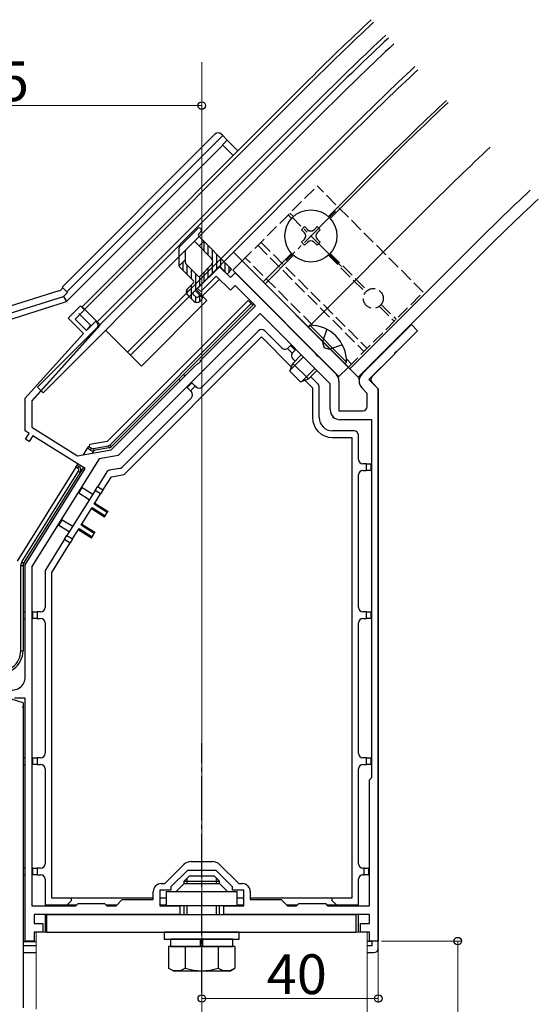
# Model space of a CAD drawing. Extents: x 0 to 1980, y 0 to 3206.
# Drawn here: x 719 to 836, y 874 to 1097 of the extents above; entities that cross this region are included whole.
import ezdxf

# ---------------------------------------------------------------- set-up
doc = ezdxf.new("R2010")
doc.units = 0
doc.linetypes.add('YCENTER_1', pattern=[13, 10, -1, 1, -1])
doc.linetypes.add('YHIDDEN_1', pattern=[4, 3, -1])
for name, color, linetype, lineweight in [('YKK_11', 7, 'CONTINUOUS', 30), ('YKK_12', 2, 'CONTINUOUS', 13), ('YKK_13', 4, 'CONTINUOUS', 30), ('YKK_D', 6, 'CONTINUOUS', 13)]:
    doc.layers.add(name, color=color, linetype=linetype, lineweight=lineweight)
doc.styles.get("Standard").update_dxf_attribs({"font": 'txt', "bigfont": 'BIGFONT'})

msp = doc.modelspace()

# ---------------------------------------------------------------- linework, layer by layer
at = {"layer": 'YKK_11', "linetype": 'ByBlock', "lineweight": -2, "ltscale": 0.5}
for p, q in [((758.88, 1036.03), (763.83, 1040.98)), ((763.83, 1040.98), (766.31, 1038.51)), ((763.13, 1038.86), (759.59, 1035.33)), ((766.31, 1035.68), (763.13, 1038.86)), ((766.31, 1038.51), (767.37, 1039.57)), ((767.37, 1039.57), (785.64, 1021.3)), ((767.37, 1036.74), (766.31, 1035.68)), ((771.97, 1032.14), (767.37, 1036.74)), ((759.59, 1035.33), (758.88, 1036.03)), ((729.54, 1029.32), (732.37, 1032.14)), ((732.37, 1032.14), (733.29, 1031.22)), ((760.32, 1020.5), (771.97, 1032.14)), ((733.29, 1031.22), (731.17, 1029.1)), ((773.03, 1030.38), (740.91, 998.26)), ((788.92, 1014.49), (773.03, 1030.38)), ((733.01, 1025.85), (729.54, 1029.32)), ((731.17, 1029.1), (733.71, 1026.56)), ((733.71, 1026.56), (735.83, 1028.68)), ((735.83, 1028.68), (736.08, 1028.43)), ((796.15, 1016.73), (807.32, 1027.9)), ((807.32, 1027.9), (808.74, 1026.49)), ((719.83, 1011.2), (733.01, 1025.85)), ((736.12, 1027.05), (721.33, 1010.63)), ((808.74, 1026.49), (804.11, 1021.86)), ((785.64, 1021.3), (785.69, 1021.08)), ((785.69, 1021.08), (786.08, 1020.69)), ((803.46, 1021.21), (797.7, 1015.46)), ((803.51, 1021.43), (803.46, 1021.21)), ((803.9, 1021.82), (803.51, 1021.43)), ((804.11, 1021.86), (803.9, 1021.82)), ((758.12, 1018.29), (758.91, 1019.09)), ((758.91, 1019.09), (759.13, 1019.14)), ((759.13, 1019.14), (759.52, 1019.53)), ((759.52, 1019.53), (759.56, 1019.74)), ((759.56, 1019.74), (760.32, 1020.5)), ((786.08, 1020.69), (786.29, 1020.65)), ((786.29, 1020.65), (790.24, 1016.7)), ((739.33, 999.51), (758.12, 1018.29)), ((788.92, 1008.63), (788.92, 1014.49)), ((790.92, 1015.07), (790.92, 1008.33)), ((797.7, 1015.46), (799.83, 1013.33)), ((797.33, 1012.3), (796.15, 1013.48)), ((797.33, 1009.33), (797.33, 1012.3)), ((799.83, 1013.33), (799.83, 920.69)), ((719.83, 1003.8), (719.83, 1011.2)), ((721.33, 1010.63), (721.33, 1004.63)), ((790.92, 1008.33), (796.33, 1008.33)), ((798.33, 1006.33), (791.22, 1006.33)), ((798.33, 925.33), (798.33, 1006.33)), ((798.33, 925.33), (798.33, 1006.33)), ((720.71, 1003.24), (719.83, 1003.8)), ((719.91, 1001.97), (720.71, 1003.24)), ((721.33, 1004.63), (731.68, 998.16)), ((720.76, 1001.44), (719.91, 1001.97)), ((721.56, 1002.71), (720.76, 1001.44)), ((733.43, 995.3), (721.56, 1002.71)), ((731.68, 998.16), (739.33, 999.51)), ((736.57, 997.5), (721.33, 973.1)), ((740.91, 998.26), (736.57, 997.5)), ((719.83, 973.53), (733.43, 995.3)), ((719.83, 948.13), (719.83, 973.53)), ((721.33, 973.1), (721.33, 896.33)), ((719.83, 943.33), (717.4, 943.33)), ((719.83, 888.33), (719.83, 943.33)), ((797.83, 924.83), (798.33, 925.33)), ((797.83, 896.33), (797.83, 924.83)), ((799.83, 920.69), (799.83, 916.26)), ((799.83, 916.26), (799.83, 888.33)), ((751.45, 901.33), (755.78, 905.66)), ((757.41, 906.33), (762.24, 906.33)), ((763.87, 905.66), (768.2, 901.33)), ((756.58, 904.33), (752.83, 900.58)), ((763.08, 904.33), (756.58, 904.33)), ((766.83, 900.58), (763.08, 904.33)), ((750.63, 901.33), (751.45, 901.33)), ((752.83, 900.58), (752.83, 899.83)), ((766.83, 899.83), (766.83, 900.58)), ((768.2, 901.33), (769.03, 901.33)), ((748.83, 897.73), (748.83, 899.53)), ((752.83, 899.83), (750.33, 899.83)), ((750.33, 899.83), (750.33, 896.33)), ((769.33, 899.83), (766.83, 899.83)), ((769.33, 896.33), (769.33, 899.83)), ((770.83, 899.53), (770.83, 897.73)), ((721.33, 896.33), (731.33, 896.33)), ((731.33, 896.33), (731.83, 896.83)), ((731.83, 896.83), (737.83, 896.83)), ((737.83, 896.83), (738.33, 896.33)), ((738.33, 896.33), (740.43, 896.33)), ((740.43, 896.33), (741.83, 897.73)), ((741.83, 897.73), (748.83, 897.73)), ((750.33, 896.33), (754.83, 896.33)), ((754.83, 896.33), (754.83, 894.33)), ((764.83, 894.33), (764.83, 896.33)), ((764.83, 896.33), (769.33, 896.33)), ((770.83, 897.73), (777.83, 897.73)), ((777.83, 897.73), (779.23, 896.33)), ((779.23, 896.33), (781.33, 896.33)), ((781.33, 896.33), (781.83, 896.83)), ((781.83, 896.83), (787.83, 896.83)), ((787.83, 896.83), (788.33, 896.33)), ((788.33, 896.33), (797.83, 896.33)), ((732.19, 894.33), (721.83, 894.33)), ((721.83, 894.33), (721.83, 892.33)), ((749.8, 894.33), (732.19, 894.33)), ((754.83, 894.33), (749.8, 894.33)), ((773.15, 894.33), (764.83, 894.33)), ((787.5, 894.33), (773.15, 894.33)), ((797.83, 894.33), (787.5, 894.33)), ((797.83, 892.33), (797.83, 894.33)), ((721.83, 892.33), (723.83, 892.33)), ((723.83, 892.33), (723.83, 890.33)), ((795.83, 890.33), (795.83, 892.33)), ((795.83, 892.33), (797.83, 892.33)), ((723.83, 890.33), (721.83, 890.33)), ((721.83, 890.33), (721.83, 888.33)), ((797.83, 890.33), (795.83, 890.33)), ((797.83, 888.33), (797.83, 890.33)), ((721.83, 888.33), (719.83, 888.33)), ((799.83, 888.33), (797.83, 888.33))]:
    msp.add_line(p, q, dxfattribs=at)
for centre, radius, start, end in [((735.37, 1027.72), 1, 318, 45), ((788.62, 1015.07), 2.3, 0, 45), ((797.78, 1015.1), 2.3, 135, 225), ((791.22, 1008.63), 2.3, 180, 270), ((796.33, 1009.33), 1, 270, 360), ((716.83, 948.13), 3, 252.5, 0), ((757.41, 904.03), 2.3, 90, 135), ((762.24, 904.03), 2.3, 45, 90), ((750.63, 899.53), 1.8, 90, 180), ((769.03, 899.53), 1.8, 0, 90)]:
    msp.add_arc(centre, radius, start, end, dxfattribs=at)
at = {"layer": 'YKK_12', "ltscale": 2}
for p, q in [((759.83, 1087.25), (759.83, 574.33)), ((732.72, 1031.89), (783.28, 1082.45)), ((733.29, 1031.32), (783.85, 1081.88)), ((759.8, 1037.05), (794.24, 1071.49)), ((767.02, 1044.26), (795.3, 1015.98)), ((795.3, 1015.98), (822.52, 1043.2)), ((743.68, 1020.93), (758.88, 1036.13)), ((758.53, 1035.78), (761, 1033.3)), ((732.72, 1031.89), (736.75, 1027.86)), ((761, 1033.3), (746.16, 1018.46)), ((738.02, 1026.59), (746.16, 1018.46)), ((722.33, 890.33), (797.33, 890.33)), ((722.33, 890.33), (722.33, 872.94)), ((797.33, 890.33), (797.33, 574.33))]:
    msp.add_line(p, q, dxfattribs=at)
at = {"layer": 'YKK_12'}
for p, q in [((786.67, 1079.05), (736.12, 1028.5)), ((800.96, 1064.77), (788.51, 1052.32)), ((801.38, 1064.35), (788.93, 1051.9)), ((811.21, 1054.52), (783.99, 1027.29)), ((780.17, 1043.99), (773.73, 1037.55)), ((780.6, 1043.56), (774.16, 1037.12)), ((820.61, 1045.11), (793.39, 1017.89))]:
    msp.add_line(p, q, dxfattribs=at)
for radius in [595.5, 594.7, 590.7, 580, 570.5, 569.9, 556, 542.7, 540]:
    msp.add_arc((1204.36, 661.37), radius, 133, 135, dxfattribs=at)
at = {"layer": 'YKK_13'}
for p, q in [((787.31, 1078.42), (722.61, 1013.72)), ((788.58, 1077.15), (723.88, 1012.44)), ((793.53, 1072.2), (742.97, 1021.64)), ((762.82, 1070.99), (728.17, 1036.34)), ((729.23, 1035.28), (764.59, 1070.64)), ((764.59, 1070.64), (764.23, 1070.99)), ((764.59, 1070.64), (765.6, 1069.62)), ((729.21, 1033.1), (764.61, 1068.49)), ((764.54, 1068.56), (765.6, 1069.62)), ((764.54, 1068.56), (767.02, 1066.08)), ((765.6, 1069.62), (768.08, 1067.15)), ((754.93, 1045.62), (759.03, 1049.71)), ((759.45, 1049.71), (759.73, 1049.43)), ((782.43, 1049.36), (783.14, 1050.06)), ((783.14, 1050.06), (783.85, 1049.36)), ((785.26, 1049.36), (785.97, 1050.06)), ((785.97, 1050.06), (786.67, 1049.36)), ((759.1, 1048.37), (759.73, 1049)), ((759.1, 1047.94), (766.45, 1040.59)), ((783.14, 1048.65), (782.43, 1049.36)), ((786.67, 1049.36), (785.97, 1048.65)), ((757.96, 1046.53), (756.23, 1044.79)), ((758.39, 1046.53), (762.07, 1042.85)), ((759.24, 1045.68), (760.3, 1046.74)), ((782.43, 1046.53), (783.14, 1047.23)), ((783.14, 1045.82), (782.43, 1046.53)), ((783.85, 1046.53), (783.14, 1045.82)), ((785.97, 1045.82), (785.26, 1046.53)), ((785.97, 1047.23), (786.67, 1046.53)), ((786.67, 1046.53), (785.97, 1045.82)), ((754.64, 1044.91), (754.64, 1041.5)), ((756.14, 1041.83), (756.14, 1044.58)), ((756.14, 1042.58), (754.71, 1041.15)), ((754.93, 1040.79), (757.96, 1037.76)), ((759.03, 1038.82), (756.23, 1041.62)), ((763.62, 1040.87), (757.89, 1035.14)), ((762.07, 1041.44), (759.45, 1038.82)), ((764.05, 1040.87), (765.39, 1039.53)), ((766.87, 1040.16), (769, 1042.28)), ((793.04, 1018.24), (769, 1042.28)), ((766.45, 1040.16), (765.81, 1039.53)), ((766.52, 1038.72), (767.37, 1039.57)), ((790.92, 1016.12), (766.87, 1040.16)), ((767.37, 1039.57), (790.92, 1016.02)), ((728.17, 1036.34), (729.23, 1035.28)), ((757.96, 1037.33), (756.62, 1035.99)), ((759.8, 1034.12), (763.83, 1038.15)), ((727.48, 1035.51), (671.89, 1017.98)), ((672.5, 1016.6), (728.51, 1034.26)), ((728.32, 1036.19), (727.88, 1035.75)), ((728.51, 1034.26), (729.38, 1035.13)), ((728.51, 1034.26), (729.21, 1033.1)), ((729.23, 1035.28), (729.38, 1035.13)), ((756.62, 1034.58), (758.04, 1033.16)), ((757.89, 1034.72), (758.53, 1034.08)), ((758.39, 1035.54), (759.8, 1034.12)), ((758.95, 1034.08), (759.24, 1034.37)), ((759.66, 1034.37), (759.94, 1034.08)), ((673.32, 1015.48), (729.21, 1033.1)), ((770.34, 1033.35), (738.39, 1001.4)), ((738.99, 1000.58), (771.05, 1032.64)), ((771.4, 1032.29), (739.34, 1000.23)), ((759.45, 1033.16), (759.94, 1033.66)), ((771.05, 1032.64), (770.34, 1033.35)), ((771.05, 1032.64), (771.4, 1032.29)), ((771.4, 1032.29), (771.61, 1032.5)), ((732.01, 1030.38), (734.72, 1027.67)), ((736.78, 1027.73), (721.33, 1010.56)), ((733.86, 1026.72), (734.72, 1027.67)), ((784.28, 1027.72), (783.92, 1027.36)), ((784.28, 1027.72), (792.62, 1019.38)), ((807.32, 1027.9), (808.74, 1026.49)), ((772.67, 1026.49), (759.94, 1013.76)), ((777.98, 1022.6), (774.09, 1026.49)), ((783.92, 1027.36), (792.26, 1019.02)), ((798.41, 1016.16), (808.74, 1026.49)), ((742.27, 993.96), (773.38, 1025.07)), ((773.38, 1025.07), (780.19, 1018.26)), ((779.39, 1022.6), (779.96, 1023.16)), ((780.1, 1023.3), (779.96, 1023.16)), ((779.96, 1023.16), (781.02, 1022.1)), ((780.32, 1021.38), (779.23, 1022.47)), ((781.02, 1022.1), (780.45, 1021.54)), ((782.43, 1021.07), (780.45, 1019.09)), ((781.02, 1022.1), (781.16, 1022.24)), ((779.81, 1017.32), (780.45, 1019.09)), ((782.89, 1020.61), (779.93, 1017.65)), ((781.02, 1019.56), (780.45, 1020.12)), ((780.45, 1019.09), (783.99, 1015.56)), ((792.62, 1019.38), (792.26, 1019.02)), ((756.06, 1016.23), (755.7, 1016.59)), ((779.81, 1017.32), (782.22, 1014.92)), ((785.5, 1018), (782.54, 1015.04)), ((785.97, 1017.54), (783.99, 1015.56)), ((790.92, 1016.12), (793.04, 1018.24)), ((754.64, 1015.53), (755, 1015.17)), ((756.55, 1013.62), (757.61, 1014.68)), ((757.61, 1014.68), (757.47, 1014.82)), ((757.61, 1014.68), (758.32, 1013.97)), ((782.22, 1014.92), (783.99, 1015.56)), ((783.26, 1015.19), (784.92, 1013.54)), ((786.12, 1014.45), (784.55, 1016.02)), ((795.23, 1015.81), (795.51, 1015.52)), ((799.83, 1013.33), (798.41, 1014.75)), ((722.61, 1013.72), (723.88, 1012.44)), ((756.41, 1013.76), (756.55, 1013.62)), ((757.26, 1012.91), (756.55, 1013.62)), ((758.32, 1013.97), (757.26, 1012.91)), ((757.26, 1012.91), (757.47, 1012.7)), ((758.53, 1013.76), (758.32, 1013.97)), ((784.92, 1013.54), (784.92, 1006.83)), ((786.42, 1006.83), (786.42, 1013.74)), ((799.83, 886.72), (799.83, 1013.33)), ((719.83, 1011.13), (719.83, 1011.14)), ((719.83, 1003.95), (719.83, 1011.13)), ((757.47, 1011.28), (741.76, 995.58)), ((789.42, 1006.83), (789.78, 1006.83)), ((719.83, 1003.83), (719.83, 1003.95)), ((719.87, 1003.81), (719.83, 1003.83)), ((721.36, 1004.64), (726.62, 1001.36)), ((794.33, 1003.83), (789.42, 1003.83)), ((726.62, 1001.36), (726.61, 1001.33)), ((734.48, 1000.71), (734.22, 1000.3)), ((738.39, 1001.4), (734.48, 1000.71)), ((789.42, 1002.33), (793.83, 1002.33)), ((793.83, 1002.33), (793.83, 898.03)), ((795.33, 997.33), (795.33, 1002.83)), ((733.03, 998.4), (733.95, 999.87)), ((733.95, 999.87), (734.22, 1000.3)), ((734.6, 999.47), (733.95, 999.87)), ((734.22, 1000.3), (734.87, 999.89)), ((734.87, 999.89), (734.6, 999.47)), ((735.39, 999.35), (735.02, 998.75)), ((735.28, 999.84), (738.72, 1000.44)), ((735.28, 999.84), (735.39, 999.35)), ((738.81, 999.95), (735.39, 999.35)), ((738.72, 1000.44), (738.81, 999.95)), ((738.99, 1000.58), (739.34, 1000.23)), ((731.57, 996.05), (731.75, 996.35)), ((797.13, 996.33), (796.33, 996.33)), ((797.13, 994.83), (797.13, 996.33)), ((797.13, 996.33), (798.13, 996.33)), ((798.13, 996.33), (798.13, 994.83)), ((798.33, 996.33), (798.13, 996.33)), ((731.3, 995.63), (717.98, 974.31)), ((719.05, 974.14), (731.88, 994.68)), ((732.31, 994.41), (719.48, 973.88)), ((731.3, 995.63), (731.57, 996.05)), ((731.73, 995.37), (731.3, 995.63)), ((731.57, 996.05), (731.99, 995.79)), ((731.73, 995.37), (731.99, 995.79)), ((731.88, 994.68), (732.31, 994.41)), ((733.02, 995.55), (732.31, 994.41)), ((738.22, 994.43), (736.18, 991.17)), ((741.23, 995.3), (738.89, 994.89)), ((796.33, 994.83), (797.13, 994.83)), ((798.13, 994.83), (797.13, 994.83)), ((798.13, 994.83), (798.33, 994.83)), ((737.45, 990.37), (739.37, 993.45)), ((739.37, 993.45), (742.27, 993.96)), ((795.33, 963.83), (795.33, 993.83)), ((735.65, 990.32), (729.29, 980.14)), ((731.98, 989.73), (732.77, 991)), ((734.35, 988.24), (731.98, 989.73)), ((732.77, 991), (735.14, 989.52)), ((735.46, 987.19), (736.92, 989.53)), ((735.65, 990.32), (736.18, 991.17)), ((736.92, 989.53), (735.65, 990.32)), ((737.45, 990.37), (736.18, 991.17)), ((737.45, 990.37), (736.92, 989.53)), ((735.63, 987.46), (738.6, 985.6)), ((732.49, 982.44), (734.99, 986.44)), ((737.79, 984.31), (734.82, 986.16)), ((734.99, 986.44), (737.96, 984.58)), ((738.43, 985.33), (735.46, 987.19)), ((737.96, 984.58), (738.43, 985.33)), ((738.6, 985.6), (738.43, 985.33)), ((727.42, 982.43), (728.21, 983.71)), ((728.21, 983.71), (730.59, 982.22)), ((737.79, 984.31), (737.96, 984.58)), ((729.79, 980.95), (727.42, 982.43)), ((730.56, 979.35), (732.02, 981.69)), ((734.82, 979.56), (731.85, 981.42)), ((732.02, 981.69), (734.99, 979.83)), ((735.46, 980.59), (732.49, 982.44)), ((732.66, 982.71), (735.63, 980.86)), ((735.63, 980.86), (735.46, 980.59)), ((728.76, 979.3), (724.48, 972.44)), ((725.83, 971.77), (730.03, 978.5)), ((728.76, 979.3), (729.29, 980.14)), ((728.76, 979.3), (730.03, 978.5)), ((729.29, 980.14), (730.56, 979.35)), ((730.56, 979.35), (730.03, 978.5)), ((734.82, 979.56), (734.99, 979.83)), ((734.99, 979.83), (735.46, 980.59)), ((719.05, 974.14), (719.48, 973.88)), ((718.83, 954), (718.83, 973.35)), ((718.83, 973.35), (719.33, 973.35)), ((719.33, 973.35), (719.33, 954)), ((724.33, 971.91), (724.33, 963.83)), ((725.83, 898.03), (725.83, 971.77)), ((719.83, 962.83), (719.33, 962.83)), ((721.53, 962.83), (721.33, 962.83)), ((721.53, 961.33), (721.53, 962.83)), ((721.53, 962.83), (722.53, 962.83)), ((722.53, 962.83), (722.53, 961.33)), ((723.33, 962.83), (722.53, 962.83)), ((797.13, 962.83), (796.33, 962.83)), ((797.13, 961.33), (797.13, 962.83)), ((797.13, 962.83), (798.13, 962.83)), ((798.13, 962.83), (798.13, 961.33)), ((798.33, 962.83), (798.13, 962.83)), ((719.33, 961.33), (719.83, 961.33)), ((721.33, 961.33), (721.53, 961.33)), ((722.53, 961.33), (721.53, 961.33)), ((722.53, 961.33), (723.33, 961.33)), ((796.33, 961.33), (797.13, 961.33)), ((798.13, 961.33), (797.13, 961.33)), ((798.13, 961.33), (798.33, 961.33)), ((724.33, 960.33), (724.33, 930.83)), ((795.33, 930.83), (795.33, 960.33)), ((719.33, 942.23), (675.52, 956.05)), ((718.83, 954), (719.33, 954)), ((719.33, 942.23), (719.33, 873.21)), ((719.42, 940.9), (719.33, 940.84)), ((719.42, 929.83), (719.42, 940.9)), ((719.83, 929.83), (719.33, 929.83)), ((721.53, 929.83), (721.33, 929.83)), ((721.53, 928.33), (721.53, 929.83)), ((721.53, 929.83), (722.53, 929.83)), ((722.53, 929.83), (722.53, 928.33)), ((723.33, 929.83), (722.53, 929.83)), ((797.13, 929.83), (796.33, 929.83)), ((797.13, 928.33), (797.13, 929.83)), ((797.13, 929.83), (798.13, 929.83)), ((798.13, 929.83), (798.13, 928.33)), ((798.33, 929.83), (798.13, 929.83)), ((719.33, 928.33), (719.83, 928.33)), ((719.42, 904.83), (719.42, 928.33)), ((722.53, 928.33), (721.53, 928.33)), ((722.53, 928.33), (723.33, 928.33)), ((724.33, 927.33), (724.33, 905.83)), ((795.33, 905.83), (795.33, 927.33)), ((796.33, 928.33), (797.13, 928.33)), ((798.13, 928.33), (797.13, 928.33)), ((798.13, 928.33), (798.33, 928.33)), ((719.83, 904.83), (719.33, 904.83)), ((719.33, 903.33), (719.83, 903.33)), ((719.42, 888.23), (719.42, 903.33)), ((721.53, 904.83), (721.33, 904.83)), ((721.53, 903.33), (721.53, 904.83)), ((721.53, 904.83), (722.53, 904.83)), ((722.53, 903.33), (721.53, 903.33)), ((722.53, 904.83), (722.53, 903.33)), ((723.33, 904.83), (722.53, 904.83)), ((722.53, 903.33), (723.33, 903.33)), ((755.83, 901.93), (757.03, 903.13)), ((756.51, 901.33), (756.51, 902.61)), ((757.03, 903.13), (762.63, 903.13)), ((763.83, 901.93), (762.63, 903.13)), ((763.15, 901.33), (763.15, 902.61)), ((796.63, 904.83), (796.33, 904.83)), ((796.33, 903.33), (796.63, 903.33)), ((796.63, 903.33), (796.63, 904.83)), ((796.63, 904.83), (797.63, 904.83)), ((797.63, 903.33), (796.63, 903.33)), ((797.63, 904.83), (797.63, 903.33)), ((797.83, 904.83), (797.63, 904.83)), ((797.63, 903.33), (797.83, 903.33)), ((724.33, 902.33), (724.33, 896.53)), ((755.83, 901.33), (754.03, 899.53)), ((755.83, 901.33), (755.83, 901.93)), ((755.83, 901.93), (763.83, 901.93)), ((755.83, 901.33), (763.83, 901.33)), ((763.83, 901.33), (763.83, 901.93)), ((763.83, 901.33), (765.63, 899.53)), ((795.33, 896.53), (795.33, 902.33)), ((751.83, 899.53), (767.83, 899.53)), ((751.83, 896.33), (751.83, 899.53)), ((767.83, 896.33), (767.83, 899.53)), ((724.33, 896.53), (729.33, 896.53)), ((724.33, 896.53), (724.33, 896.33)), ((730.33, 898.03), (725.83, 898.03)), ((725.83, 896.33), (725.83, 896.53)), ((729.33, 896.53), (730.33, 897.53)), ((729.33, 896.53), (731.53, 896.53)), ((730.33, 897.53), (730.33, 898.03)), ((748.83, 898.03), (730.33, 898.03)), ((738.08, 896.53), (740.63, 896.53)), ((751.83, 898.03), (750.33, 898.03)), ((750.34, 896.53), (751.83, 896.53)), ((767.83, 896.33), (751.83, 896.33)), ((755.83, 894.33), (755.83, 896.33)), ((756.51, 894.33), (756.51, 896.33)), ((763.15, 894.33), (763.15, 896.33)), ((763.83, 894.33), (763.83, 896.33)), ((769.33, 898.03), (767.83, 898.03)), ((767.83, 896.53), (769.31, 896.53)), ((789.33, 898.03), (770.83, 898.03)), ((779.03, 896.53), (781.58, 896.53)), ((788.08, 896.53), (790.33, 896.53)), ((789.33, 898.03), (789.33, 897.53)), ((793.83, 898.03), (789.33, 898.03)), ((789.33, 897.53), (790.33, 896.53)), ((790.33, 896.53), (795.33, 896.53)), ((793.83, 896.53), (793.83, 896.33)), ((795.33, 896.33), (795.33, 896.53)), ((724.33, 894.33), (724.33, 890.33)), ((724.73, 890.33), (724.73, 894.33)), ((724.73, 894.33), (794.73, 894.33)), ((794.73, 894.33), (794.73, 890.33)), ((795.33, 890.33), (795.33, 894.33)), ((724.73, 890.33), (794.73, 890.33)), ((751.33, 890.33), (751.33, 888.73)), ((768.33, 890.33), (751.33, 890.33)), ((768.33, 888.73), (768.33, 890.33)), ((719.33, 888.13), (719.42, 888.23)), ((722.33, 887.22), (719.33, 887.22)), ((719.42, 888.23), (722.33, 888.23)), ((751.33, 888.73), (768.33, 888.73)), ((767.33, 887.13), (752.32, 887.13)), ((752.32, 887.13), (752.32, 882.22)), ((752.78, 888.73), (752.78, 887.13)), ((766.88, 888.73), (752.78, 888.73)), ((752.78, 887.13), (766.88, 887.13)), ((756.07, 887.13), (756.07, 882.22)), ((759.58, 887.13), (759.58, 888.73)), ((760.08, 887.13), (760.08, 888.73)), ((763.58, 887.13), (763.58, 882.22)), ((766.88, 887.13), (766.88, 888.73)), ((767.33, 887.13), (767.33, 882.22)), ((798.33, 888.23), (797.33, 888.23)), ((798.33, 887.22), (797.33, 887.22)), ((798.33, 888.33), (798.33, 887.22)), ((719.33, 885.72), (722.33, 885.72)), ((797.33, 885.72), (798.83, 885.72)), ((753.33, 881.63), (752.32, 882.22)), ((753.33, 881.63), (766.33, 881.63)), ((766.33, 881.63), (767.33, 882.22))]:
    msp.add_line(p, q, dxfattribs=at)
at = {"layer": 'YKK_13', "linetype": 'YHIDDEN_1'}
for p, q in [((769, 1042.28), (785.97, 1059.26)), ((810.01, 1035.21), (785.97, 1059.26)), ((779.39, 1052.68), (780.17, 1051.9)), ((779.81, 1053.1), (780.6, 1052.32)), ((772.53, 1045.82), (796.57, 1021.78)), ((773.24, 1046.53), (797.28, 1022.49)), ((788.51, 1043.56), (796.91, 1035.16)), ((788.93, 1043.99), (797.33, 1035.59)), ((784.99, 1027.7), (769.7, 1042.99)), ((793.04, 1018.24), (810.01, 1035.21)), ((800.06, 1032.01), (803.43, 1028.64)), ((800.48, 1032.43), (803.86, 1029.06)), ((788.17, 1026.81), (787.16, 1023.88)), ((787.16, 1023.88), (787.54, 1022.64)), ((791.7, 1023.27), (788.78, 1022.27)), ((788.78, 1022.27), (787.54, 1022.64)), ((793.74, 1018.95), (792.6, 1020.1))]:
    msp.add_line(p, q, dxfattribs=at)
at = {"layer": 'YKK_13', "linetype": 'YCENTER_1'}
for p, q in [((790.14, 1053.53), (778.97, 1042.36)), ((791.5, 1040.99), (780.33, 1052.17)), ((759.83, 876.63), (759.83, 933.13))]:
    msp.add_line(p, q, dxfattribs=at)
at = {"layer": 'YKK_13', "linetype": 'Continuous'}
for p, q in [((759.4, 1045.51), (759.4, 1045.84)), ((760.36, 1044.56), (760.36, 1046.68)), ((761.31, 1043.61), (761.31, 1045.73)), ((762.26, 1042.58), (762.26, 1044.78)), ((763.21, 1040.46), (763.21, 1043.83)), ((755.59, 1040.13), (755.59, 1042.03)), ((756.55, 1039.18), (756.55, 1041.3)), ((762.26, 1039.51), (762.26, 1041.71)), ((764.17, 1040.75), (764.17, 1042.87)), ((765.12, 1039.8), (765.12, 1041.92)), ((766.07, 1039.78), (766.07, 1040.97)), ((757.5, 1038.23), (757.5, 1040.35)), ((758.45, 1035.7), (758.45, 1039.4)), ((759.4, 1036.65), (759.4, 1038.78)), ((760.36, 1037.6), (760.36, 1039.73)), ((761.31, 1038.56), (761.31, 1040.68)), ((757.5, 1033.7), (757.5, 1036.87)), ((756.55, 1034.66), (756.55, 1035.91)), ((758.45, 1032.91), (758.45, 1034.16)), ((759.4, 1033.12), (759.4, 1034.45))]:
    msp.add_line(p, q, dxfattribs=at)
at = {"layer": 'YKK_13'}
msp.add_circle((784.55, 1047.94), 5.9, dxfattribs=at)
at = {"layer": 'YKK_13', "linetype": 'YHIDDEN_1'}
msp.add_circle((798.69, 1033.8), 2.25, dxfattribs=at)
at = {"layer": 'YKK_13'}
for centre, radius, start, end in [((1204.36, 661.37), 589.8, 133, 135), ((1204.36, 661.37), 588, 133, 135), ((1204.36, 661.37), 581, 133, 135), ((759.24, 1049.5), 0.3, 45, 135), ((759.31, 1048.15), 0.3, 135, 225), ((759.52, 1049.21), 0.3, 315, 45), ((782.43, 1047.94), 1, 315, 45), ((784.55, 1050.06), 1, 225, 315), ((786.67, 1047.94), 1, 135, 225), ((755.64, 1044.91), 1, 135, 180), ((758.18, 1046.32), 0.3, 45, 135), ((784.55, 1045.82), 1, 45, 135), ((756.44, 1044.58), 0.3, 135, 180), ((755.64, 1041.5), 1, 180, 225), ((756.44, 1041.83), 0.3, 180, 225), ((761.36, 1042.14), 1, 315, 45), ((763.83, 1040.66), 0.3, 45, 135), ((759.24, 1039.03), 0.3, 225, 315), ((765.6, 1039.74), 0.3, 225, 315), ((766.24, 1040.38), 0.3, 315, 45), ((757.75, 1037.55), 0.3, 315, 45), ((757.33, 1035.28), 1, 135, 225), ((758.11, 1034.93), 0.3, 135, 225), ((759.45, 1034.15), 0.3, 45, 135), ((758.74, 1033.87), 1, 225, 315), ((758.74, 1034.29), 0.3, 225, 315), ((759.73, 1033.87), 0.3, 315, 45), ((784.39, 1019.49), 8.23, 359.2189, 90.7811), ((773.38, 1025.78), 1, 45, 135), ((778.68, 1023.3), 1, 225, 303.463), ((778.68, 1023.3), 1, 303.463, 315), ((781.16, 1020.83), 1, 146.537, 225), ((781.16, 1020.83), 1, 135, 146.537), ((785.42, 1013.74), 1, 0, 45), ((756.76, 1011.99), 1, 315, 45), ((759.24, 1014.47), 1, 225, 315), ((789.42, 1006.83), 4.5, 180, 270), ((789.42, 1006.83), 3, 180, 270), ((794.33, 1002.83), 1, 0, 90), ((735.13, 1000.31), 1, 238, 285.2179), ((735.13, 1000.31), 0.5, 238, 287.3818), ((738.64, 1000.94), 0.5, 280, 315), ((738.64, 1000.94), 1, 280, 315), ((796.33, 997.33), 1, 180, 270), ((731.46, 994.94), 0.5, 328, 58), ((731.46, 994.94), 1, 328, 58), ((739.07, 993.9), 1, 100, 148), ((741.06, 996.29), 1, 280, 315), ((796.33, 993.83), 1, 90, 180), ((720.33, 973.35), 1.5, 148, 180), ((720.33, 973.35), 1, 148, 180), ((725.33, 971.91), 1, 148, 180), ((723.33, 963.83), 1, 270, 0), ((796.33, 963.83), 1, 180, 270), ((723.33, 960.33), 1, 0, 90), ((796.33, 960.33), 1, 90, 180), ((714.33, 954), 5, 252.5, 0), ((714.33, 954), 4.5, 252.5, 0), ((723.33, 930.83), 1, 270, 0), ((796.33, 930.83), 1, 180, 270), ((723.33, 927.33), 1, 0, 90), ((796.33, 927.33), 1, 90, 180), ((723.33, 905.83), 1, 270, 0), ((796.33, 905.83), 1, 180, 270), ((723.33, 902.33), 1, 0, 90), ((796.33, 902.33), 1, 90, 180), ((754.2, 884.96), 3.32, 235.6158, 304.3842), ((759.83, 894.05), 12.42, 252.412, 287.588), ((765.45, 884.96), 3.32, 235.6158, 304.3842)]:
    msp.add_arc(centre, radius, start, end, dxfattribs=at)
for centre, major_axis, ratio, start_param, end_param in [((763.53, 1070.28), (-0.708, 0.708), 0.998135, 4.712389, 6.283185), ((727.17, 1036.46), (0.52, -0.857), 0.998023, 6.043659, 6.522712), ((799.12, 1015.46), (-1, 0), 0.999973, 5.497801, 7.06857), ((717.91, 940.9), (1.21, 0.89), 0.997136, 5.65187, 6.003098), ((798.83, 886.72), (0.085, -0.998), 0.998121, 6.197945, 7.768421)]:
    msp.add_ellipse(centre, major_axis=major_axis, ratio=ratio, start_param=start_param, end_param=end_param, dxfattribs=at)
at = {"layer": 'YKK_D', "ltscale": 2}
for p, q in [((759.83, 1077.45), (664.83, 1077.45)), ((759.83, 1056.24), (759.83, 1078.45)), ((799.83, 887.63), (799.83, 874.33)), ((759.83, 880.63), (759.83, 874.33)), ((799.83, 875.33), (759.83, 875.33))]:
    msp.add_line(p, q, dxfattribs=at)
at = {"layer": 'YKK_D'}
for p, q in [((800.53, 888.33), (818.83, 888.33)), ((817.83, 888.33), (817.83, 779.33))]:
    msp.add_line(p, q, dxfattribs=at)
at = {"layer": 'YKK_D', "linetype": 'ByBlock', "lineweight": -2}
for centre in [(759.83, 1077.45), (817.83, 888.33), (759.83, 875.33), (799.83, 875.33)]:
    msp.add_circle(centre, 0.85, dxfattribs=at)

# ---------------------------------------------------------------- texts
at = {"layer": 'YKK_D'}
for s, p in [('95', (707.05, 1078.45)), ('40', (774.55, 876.33))]:
    msp.add_text(s, height=9, dxfattribs=at).set_placement(p)

doc.saveas('drawing.dxf')
